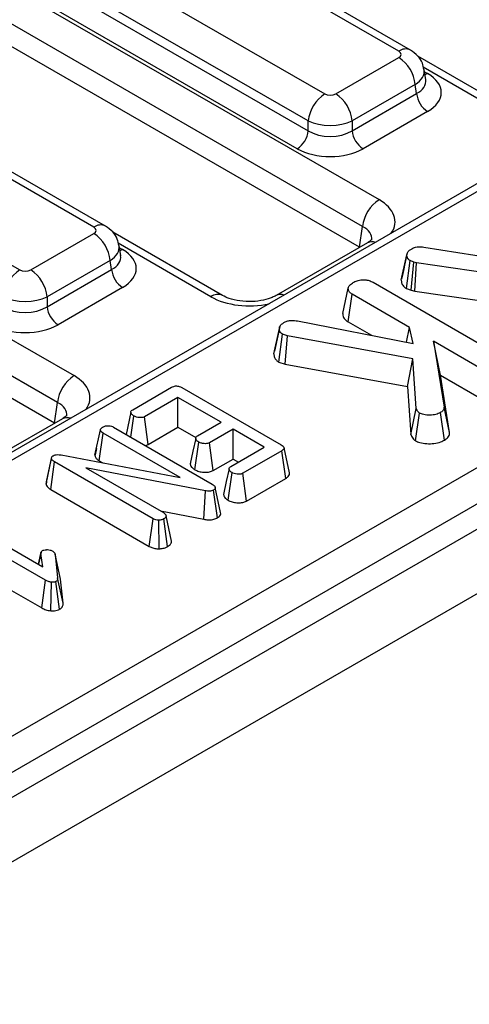
# Model space of a CAD drawing. Units: millimetres. Extents: x 8 to 415, y 1 to 291.
# Drawn here: x 365 to 370, y 140 to 150 of the extents above; entities that cross this region are included whole.
import ezdxf

# ---------------------------------------------------------------- set-up
doc = ezdxf.new("R2010")
doc.units = ezdxf.units.MM
doc.linetypes.add('SLD-Сплошная', pattern=[0])

msp = doc.modelspace()

# ---------------------------------------------------------------- linework, layer by layer
at = {"color": 7, "linetype": 'SLD-Сплошная', "lineweight": 25}
for p, q in [((404.3376, 164.8832), (286.6044, 96.9172)), ((287.0268, 96.4713), (404.7601, 164.4372)), ((388.9541, 159.7016), (354.5471, 139.8389)), ((356.9933, 138.2108), (391.8779, 158.3492)), ((392.054, 158.0612), (357.1694, 137.9228)), ((369.0368, 150.1058), (360.112, 155.258)), ((369.1618, 150.1182), (360.237, 155.2704)), ((359.3193, 154.8004), (368.2442, 149.6482)), ((368.068, 149.3602), (359.1432, 154.5124)), ((359.1284, 154.4147), (368.068, 149.254)), ((358.9752, 154.203), (368.8258, 148.5164)), ((367.9506, 149.062), (359.011, 154.2227)), ((368.6497, 148.2284), (358.7991, 153.915)), ((368.6161, 148.0064), (358.7924, 153.6775)), ((365.7724, 148.2213), (356.8475, 153.3735)), ((365.8973, 148.2336), (356.9725, 153.3859)), ((356.0548, 152.9159), (364.9797, 147.7637)), ((355.7107, 152.3184), (365.5613, 146.6318)), ((365.3852, 146.3438), (355.5346, 152.0304)), ((365.3516, 146.1219), (355.5279, 151.793)), ((370.2384, 149.4762), (369.2417, 150.0516)), ((368.3616, 149.6482), (369.0368, 150.038)), ((369.3247, 149.7997), (369.3081, 149.9094)), ((369.2129, 149.75), (368.5377, 149.3602)), ((369.2277, 149.6523), (369.2129, 149.75)), ((368.5377, 149.254), (369.2277, 149.6523)), ((369.3451, 149.4603), (368.6551, 149.062)), ((368.068, 149.254), (368.068, 149.3602)), ((368.5377, 149.3602), (368.5377, 149.254)), ((365.0971, 147.7637), (365.7724, 148.1535)), ((367.1507, 147.4896), (365.9772, 148.167)), ((368.6161, 148.0064), (368.6497, 148.2284)), ((368.7008, 148.0543), (367.7226, 147.4896)), ((366.0602, 147.9152), (366.0436, 148.0249)), ((369.3037, 148.0089), (370.2429, 147.8601)), ((365.9485, 147.8655), (365.2732, 147.4757)), ((365.9633, 147.7678), (365.9485, 147.8655)), ((369.0629, 147.654), (369.1218, 147.9252)), ((369.1231, 147.9319), (369.0943, 147.7987)), ((369.1183, 147.5649), (369.1567, 147.8633)), ((369.1978, 147.8488), (369.1567, 147.8633)), ((369.1698, 147.5468), (369.1978, 147.8488)), ((369.227, 147.8408), (369.1978, 147.8488)), ((369.207, 147.5365), (369.227, 147.8408)), ((370.0119, 147.7267), (369.227, 147.8408)), ((365.2732, 147.3694), (365.9633, 147.7678)), ((368.7607, 147.6311), (370.2277, 146.7842)), ((366.0807, 147.5758), (365.3906, 147.1774)), ((368.4363, 147.2975), (368.4952, 147.5684)), ((369.1183, 147.5649), (369.1698, 147.5468)), ((369.1698, 147.5468), (369.207, 147.5365)), ((369.207, 147.5365), (369.8742, 147.4396)), ((365.2732, 147.4757), (365.2732, 147.3694)), ((368.4943, 147.2073), (368.537, 147.5028)), ((369.1505, 147.1486), (368.537, 147.5028)), ((367.9539, 147.2188), (369.1889, 146.9761)), ((368.4943, 147.2073), (368.7431, 147.0637)), ((367.6996, 146.8641), (367.7584, 147.1366)), ((367.7626, 147.1587), (367.7058, 146.8955)), ((369.1198, 146.9897), (369.1505, 147.1486)), ((369.1889, 146.9761), (369.1505, 147.1486)), ((367.7531, 146.7762), (367.7919, 147.0746)), ((367.8441, 147.0569), (367.7919, 147.0746)), ((367.8201, 146.7535), (367.8441, 147.0569)), ((369.1864, 146.8114), (367.8441, 147.0569)), ((369.409, 146.9994), (369.5216, 146.2929)), ((370.0055, 146.6551), (369.409, 146.9994)), ((369.4824, 146.6369), (369.409, 146.9994)), ((369.1294, 146.514), (369.1864, 146.8114)), ((369.2237, 146.2798), (369.1864, 146.8114)), ((367.7531, 146.7762), (367.8201, 146.7535)), ((367.8201, 146.7535), (369.1294, 146.514)), ((369.5805, 146.0215), (369.4824, 146.6369)), ((369.4824, 146.6369), (369.9652, 146.3582)), ((366.189, 146.2663), (366.6055, 146.5068)), ((366.713, 146.5048), (367.7771, 145.8905)), ((369.1294, 146.514), (369.1652, 146.0031)), ((366.6735, 146.3989), (366.3154, 146.1922)), ((367.1353, 146.1323), (366.6735, 146.3989)), ((366.6735, 146.0788), (366.6735, 146.3989)), ((365.3516, 146.1219), (365.3852, 146.3438)), ((369.1652, 146.0031), (369.2237, 146.2798)), ((369.5805, 146.0215), (369.5216, 146.2929)), ((365.4363, 146.1698), (364.4581, 145.6051)), ((366.1686, 146.2402), (366.1174, 146.0028)), ((366.1683, 145.9734), (366.2007, 146.1995)), ((366.3556, 145.8952), (366.3154, 146.1922)), ((369.2162, 145.9344), (369.2589, 146.2301)), ((369.5253, 145.9415), (369.4836, 146.2376)), ((365.7846, 145.7785), (365.8436, 146.0506)), ((365.9839, 146.0799), (367.0388, 145.4709)), ((366.3556, 145.8952), (366.6735, 146.0788)), ((366.6735, 146.0788), (366.8643, 145.9686)), ((366.882, 145.9861), (367.1353, 146.1323)), ((367.2627, 146.0588), (367.0094, 145.9125)), ((367.5972, 145.8657), (367.2627, 146.0588)), ((367.2627, 145.7386), (367.2627, 146.0588)), ((365.8299, 145.7199), (365.8722, 146.0157)), ((366.6961, 145.54), (365.8722, 146.0157)), ((365.8006, 145.853), (365.7857, 145.785)), ((366.8528, 145.6244), (366.8952, 145.9201)), ((367.0495, 145.6155), (367.0094, 145.9125)), ((367.2391, 145.659), (367.5972, 145.8657)), ((367.8665, 145.5914), (367.8081, 145.8594)), ((365.2613, 145.4695), (365.3205, 145.7437)), ((365.265, 145.4953), (365.323, 145.7607)), ((365.3205, 145.7437), (365.323, 145.7607)), ((365.4233, 145.7827), (366.6961, 145.54)), ((367.0495, 145.6155), (367.2627, 145.7386)), ((367.2627, 145.7386), (367.3199, 145.7056)), ((367.7841, 145.8265), (367.3675, 145.586)), ((367.8265, 145.5308), (367.7841, 145.8265)), ((365.3111, 145.4127), (365.3536, 145.7083)), ((366.4075, 145.0999), (365.3536, 145.7083)), ((366.9669, 145.3978), (365.6861, 145.645)), ((365.6861, 145.645), (366.5185, 145.1645)), ((365.8299, 145.7199), (365.8681, 145.6979)), ((367.2094, 145.2969), (367.2518, 145.5928)), ((367.4077, 145.2891), (367.3675, 145.586)), ((367.4077, 145.2891), (367.8265, 145.5308)), ((365.265, 145.4953), (365.2613, 145.4695)), ((365.3111, 145.4127), (366.3666, 144.8033)), ((367.1301, 145.1659), (367.0716, 145.4347)), ((366.9499, 145.0931), (366.9669, 145.3978)), ((367.0949, 145.1084), (367.054, 145.405)), ((364.3115, 145.1147), (365.2287, 144.5852)), ((366.3666, 144.8033), (366.4075, 145.0999)), ((366.4875, 145.1824), (366.9499, 145.0931)), ((366.5631, 144.8013), (366.5222, 145.098)), ((366.6052, 144.8582), (366.5461, 145.1293)), ((365.2566, 144.4404), (364.2, 145.0503)), ((366.4735, 144.7774), (366.4689, 145.0836)), ((365.2077, 144.7411), (365.1799, 144.6133)), ((365.1819, 144.6122), (365.2068, 144.7288)), ((365.2287, 144.5852), (365.2068, 144.7288)), ((365.3574, 144.7209), (365.3855, 144.4671)), ((365.4158, 144.453), (365.3574, 144.7209)), ((364.3469, 144.6453), (365.2156, 144.1439)), ((365.4442, 144.1962), (365.3855, 144.4671)), ((365.2156, 144.1439), (365.2566, 144.4404)), ((365.3114, 144.1128), (365.3185, 144.419)), ((365.4068, 144.1292), (365.3656, 144.4257)), ((365.4442, 144.1962), (365.4158, 144.453))]:
    msp.add_line(p, q, dxfattribs=at)
at = {"color": 8, "linetype": 'SLD-Сплошная', "lineweight": 25}
for p, q in [((384.7103, 157.1672), (354.6721, 139.8265)), ((370.1134, 149.4638), (369.2981, 149.9345)), ((369.3116, 149.8864), (369.3451, 149.867)), ((367.0257, 147.4772), (366.0337, 148.0499)), ((366.0471, 148.0018), (366.0807, 147.9824))]:
    msp.add_line(p, q, dxfattribs=at)
at = {"color": 8, "linetype": 'SLD-Сплошная', "lineweight": 25, "flags": 128}
for points in [[(369.3451, 149.867), (369.3234, 149.8568), (369.3164, 149.8545)], [(366.0807, 147.9824), (366.0589, 147.9722), (366.0519, 147.9699)]]:
    msp.add_lwpolyline(points, dxfattribs=at)
at = {"color": 7, "linetype": 'SLD-Сплошная', "lineweight": 25, "flags": 128}
for points in [[(366.8629, 145.9603), (366.8335, 145.8237), (366.8041, 145.6871)], [(367.2197, 145.6329), (367.1903, 145.4964), (367.1609, 145.3598)]]:
    msp.add_lwpolyline(points, dxfattribs=at)
at = {"color": 8, "linetype": 'SLD-Сплошная', "lineweight": 25}
for centre, radius, start, end in [((369.1095, 150.009), 0.1211, 64.36932, 126.90158), ((365.845, 148.1245), 0.1211, 64.36932, 126.90158), ((368.7494, 147.9622), 0.1042, 68.88427, 117.82826), ((367.0984, 147.3804), 0.1211, 64.46411, 126.89229), ((367.7712, 147.3973), 0.1043, 68.90794, 117.39454), ((365.485, 146.0777), 0.1042, 68.88427, 117.82826)]:
    msp.add_arc(centre, radius, start, end, dxfattribs=at)
at = {"color": 7, "linetype": 'SLD-Сплошная', "lineweight": 25}
for centre, radius, start, end in [((368.8264, 149.7115), 0.3884, 5.689, 57.19914), ((368.4546, 149.3217), 0.3884, 122.80086, 174.311), ((368.1511, 149.3217), 0.3884, 5.689, 57.19914), ((369.4854, 149.678), 0.259, 185.689, 237.19914), ((367.8104, 149.2796), 0.259, 302.80086, 354.311), ((368.7953, 149.2796), 0.259, 185.689, 237.19914), ((369.0362, 148.1899), 0.3884, 122.80086, 174.311), ((365.5619, 147.827), 0.3884, 5.689, 57.19914), ((365.1901, 147.4372), 0.3884, 122.80086, 174.311), ((364.8866, 147.4372), 0.3884, 5.689, 57.19914), ((366.2209, 147.7935), 0.259, 185.689, 237.19914), ((365.5309, 147.3951), 0.259, 185.689, 237.19914), ((365.7717, 146.3053), 0.3884, 122.80086, 174.311)]:
    msp.add_arc(centre, radius, start, end, dxfattribs=at)
for centre, major_axis, ratio, start_param, end_param in [((368.9772, 150.0719), (0.084, 0), 0.5729191, 5.5015852, 7.0647854), ((368.9875, 149.6637), (0.5038, 0), 0.5729191, 5.5015852, 7.0647854), ((368.3029, 149.6826), (0.0833, 0), 0.5816896, 3.9307889, 5.493989), ((368.3029, 149.4785), (0.3333, 0), 0.4999136, 3.9307889, 5.493989), ((368.3029, 149.4045), (0.3333, 0), 0.636207, 3.9307889, 5.493989), ((368.3029, 149.2684), (0.5, 0), 0.5816896, 3.9307889, 5.493989), ((365.7128, 148.1874), (0.084, 0), 0.5729191, 5.5015852, 7.0647854), ((365.7231, 147.7791), (0.5038, 0), 0.5729191, 5.5015852, 7.0647854), ((365.0384, 147.7981), (0.0833, 0), 0.5816896, 3.9307889, 5.493989), ((365.0384, 147.5939), (0.3333, 0), 0.4999136, 3.9307889, 5.493989), ((365.0384, 147.5199), (0.3333, 0), 0.636207, 3.9307889, 5.493989), ((365.0384, 147.3838), (0.5, 0), 0.5816896, 3.9307889, 5.493989)]:
    msp.add_ellipse(centre, major_axis=major_axis, ratio=ratio, start_param=start_param, end_param=end_param, dxfattribs=at)
at = {"color": 8, "linetype": 'SLD-Сплошная', "lineweight": 25}
for centre, major_axis, ratio, start_param, end_param in [((368.9772, 149.8678), (0.3314, 0.0375), 0.5745643, 5.4366602, 6.3086229), ((368.9875, 149.7997), (0.3381, -0.0246), 0.5665939, 5.5428394, 6.4202943), ((368.4086, 148.2792), (0.5878, 0), 0.5729191, 5.9127589, 7.0647854), ((368.4086, 148.075), (0.339, 0.0367), 0.5620226, 6.1310453, 7.0040126), ((365.7128, 147.9832), (0.3314, 0.0375), 0.5745643, 5.4366602, 6.3086229), ((365.7231, 147.9152), (0.3381, -0.0246), 0.5665939, 5.5428394, 6.4202943), ((367.4366, 147.7181), (0.5833, 0), 0.5816896, 3.9307889, 5.0828154), ((365.1441, 146.3946), (0.5878, 0), 0.5729191, 5.9127589, 7.0647854), ((365.1441, 146.1905), (0.339, 0.0367), 0.5620226, 6.1310453, 7.0040126)]:
    msp.add_ellipse(centre, major_axis=major_axis, ratio=ratio, start_param=start_param, end_param=end_param, dxfattribs=at)
at = {"color": 7, "linetype": 'SLD-Сплошная', "lineweight": 25}
for points, knots in [([(369.3034, 149.9105), (369.2999, 149.9333), (369.2916, 149.9865), (369.2414, 150.0616), (369.1891, 150.0988), (369.1618, 150.1182)], [0, 0, 0, 0, 0.2624758, 0.6143163, 1, 1, 1, 1]), ([(366.0389, 148.026), (366.0354, 148.0487), (366.0271, 148.102), (365.9769, 148.1771), (365.9247, 148.2142), (365.8973, 148.2336)], [0, 0, 0, 0, 0.2624758, 0.6143163, 1, 1, 1, 1]), ([(368.7473, 148.09), (368.7476, 148.0902), (368.7483, 148.0906), (368.7247, 148.0684), (368.7038, 148.0561), (368.7008, 148.0543)], [0, 0, 0, 0, 0.40587297, 0.91415576, 1, 1, 1, 1]), ([(369.1218, 147.9252), (369.1234, 147.9328), (369.1272, 147.9505), (369.148, 147.9733), (369.1686, 147.9861), (369.1772, 147.9914)], [0, 0, 0, 0, 0.3020107, 0.7092153, 1, 1, 1, 1]), ([(369.1772, 147.9914), (369.1892, 147.9973), (369.2102, 148.0076), (369.2558, 148.014), (369.2856, 148.0108), (369.3037, 148.0089)], [0, 0, 0, 0, 0.34174702, 0.59858434, 1, 1, 1, 1]), ([(369.1567, 147.8633), (369.1486, 147.8697), (369.1332, 147.8818), (369.1243, 147.9037), (369.1227, 147.918), (369.1218, 147.9252)], [0, 0, 0, 0, 0.35282788, 0.67163408, 1, 1, 1, 1]), ([(369.0943, 147.7987), (369.0938, 147.7965), (369.0828, 147.7456), (369.0736, 147.7038), (369.0648, 147.6639)], [0, 0, 0, 0, 0.0438379, 1, 1, 1, 1]), ([(368.4952, 147.5684), (368.4978, 147.5767), (368.504, 147.597), (368.5315, 147.6175), (368.551, 147.6297), (368.5566, 147.6331)], [0, 0, 0, 0, 0.336102, 0.8115658, 1, 1, 1, 1]), ([(368.5566, 147.6331), (368.5713, 147.64), (368.6008, 147.6538), (368.6522, 147.6604), (368.7014, 147.6562), (368.7358, 147.6447), (368.7545, 147.6345), (368.7607, 147.6311)], [0, 0, 0, 0, 0.2456677, 0.4941099, 0.6614935, 0.8886952, 1, 1, 1, 1]), ([(369.0629, 147.654), (369.0638, 147.645), (369.0661, 147.6235), (369.0805, 147.5913), (369.1064, 147.5732), (369.1183, 147.5649)], [0, 0, 0, 0, 0.2804334, 0.6687603, 1, 1, 1, 1]), ([(368.537, 147.5028), (368.5273, 147.5098), (368.5054, 147.5254), (368.497, 147.5496), (368.4956, 147.5645), (368.4952, 147.5684)], [0, 0, 0, 0, 0.3726981, 0.8355057, 1, 1, 1, 1]), ([(367.7226, 147.4896), (367.7096, 147.4827), (367.674, 147.464), (367.5876, 147.437), (367.4659, 147.4215), (367.3351, 147.4276), (367.2212, 147.4543), (367.1724, 147.4787), (367.1507, 147.4896)], [0, 0, 0, 0, 0.0988129, 0.2699334, 0.4549527, 0.6491735, 0.8438618, 1, 1, 1, 1]), ([(367.7584, 147.1366), (367.7594, 147.1457), (367.7613, 147.164), (367.7852, 147.1862), (367.8041, 147.1982), (367.8124, 147.2035)], [0, 0, 0, 0, 0.3563722, 0.7152762, 1, 1, 1, 1]), ([(367.8124, 147.2035), (367.8237, 147.2088), (367.8463, 147.2194), (367.8974, 147.2246), (367.9328, 147.221), (367.9539, 147.2188)], [0, 0, 0, 0, 0.28528155, 0.57367367, 1, 1, 1, 1]), ([(368.4363, 147.2975), (368.4368, 147.2911), (368.4387, 147.2692), (368.453, 147.2362), (368.4823, 147.2157), (368.4943, 147.2073)], [0, 0, 0, 0, 0.1963249, 0.6682038, 1, 1, 1, 1]), ([(367.7919, 147.0746), (367.7841, 147.0804), (367.7685, 147.092), (367.7599, 147.1141), (367.7589, 147.129), (367.7584, 147.1366)], [0, 0, 0, 0, 0.326511, 0.6552938, 1, 1, 1, 1]), ([(367.6996, 146.8641), (367.7005, 146.8519), (367.7022, 146.8282), (367.722, 146.7976), (367.7439, 146.7825), (367.7531, 146.7762)], [0, 0, 0, 0, 0.3835804, 0.7421325, 1, 1, 1, 1]), ([(366.6055, 146.5068), (366.6126, 146.5104), (366.6248, 146.5168), (366.6473, 146.5217), (366.6682, 146.5214), (366.6915, 146.516), (366.7047, 146.5092), (366.713, 146.5048)], [0, 0, 0, 0, 0.227739, 0.3988555, 0.5715266, 0.7264969, 1, 1, 1, 1]), ([(366.2007, 146.1995), (366.1907, 146.207), (366.1756, 146.2183), (366.1679, 146.2359), (366.1693, 146.2482), (366.1766, 146.2584), (366.1849, 146.2637), (366.189, 146.2663)], [0, 0, 0, 0, 0.3742711, 0.5653383, 0.7132847, 0.8603478, 1, 1, 1, 1]), ([(369.2589, 146.2301), (369.2532, 146.2345), (369.2422, 146.2429), (369.2316, 146.2601), (369.2267, 146.2725), (369.2237, 146.2798)], [0, 0, 0, 0, 0.2989925, 0.5813275, 1, 1, 1, 1]), ([(369.5216, 146.2929), (369.5202, 146.2834), (369.5173, 146.2642), (369.4977, 146.2464), (369.485, 146.2385), (369.4836, 146.2376)], [0, 0, 0, 0, 0.466341, 0.938642, 1, 1, 1, 1]), ([(365.4828, 146.2055), (365.4831, 146.2057), (365.4839, 146.2061), (365.4602, 146.1839), (365.4393, 146.1716), (365.4363, 146.1698)], [0, 0, 0, 0, 0.405873, 0.9141558, 1, 1, 1, 1]), ([(366.3154, 146.1922), (366.3096, 146.1895), (366.2978, 146.184), (366.272, 146.1814), (366.2432, 146.1838), (366.2178, 146.1907), (366.2052, 146.1972), (366.2007, 146.1995)], [0, 0, 0, 0, 0.1753498, 0.35230402, 0.59925749, 0.85780341, 1, 1, 1, 1]), ([(369.4836, 146.2376), (369.4677, 146.2297), (369.4357, 146.2138), (369.3701, 146.2067), (369.3064, 146.2102), (369.273, 146.2242), (369.2589, 146.2301)], [0, 0, 0, 0, 0.2507321, 0.5047862, 0.7899211, 1, 1, 1, 1]), ([(365.8436, 146.0506), (365.8449, 146.0561), (365.8476, 146.0671), (365.8611, 146.0765), (365.8683, 146.0812), (365.8692, 146.0817)], [0, 0, 0, 0, 0.4651704, 0.9333198, 1, 1, 1, 1]), ([(365.8722, 146.0157), (365.8651, 146.0204), (365.8542, 146.0276), (365.8455, 146.04), (365.8442, 146.047), (365.8436, 146.0506)], [0, 0, 0, 0, 0.4689254, 0.7278173, 1, 1, 1, 1]), ([(365.8692, 146.0817), (365.8787, 146.086), (365.8947, 146.0933), (365.9234, 146.0967), (365.9496, 146.0945), (365.9698, 146.0876), (365.9803, 146.0819), (365.9839, 146.0799)], [0, 0, 0, 0, 0.2761685, 0.4693229, 0.6634137, 0.8814856, 1, 1, 1, 1]), ([(366.8952, 145.9201), (366.8851, 145.9276), (366.87, 145.9388), (366.8623, 145.9564), (366.8632, 145.9687), (366.8705, 145.9787), (366.8785, 145.9838), (366.882, 145.9861)], [0, 0, 0, 0, 0.3791496, 0.5700859, 0.7230941, 0.8763093, 1, 1, 1, 1]), ([(369.1652, 146.0031), (369.1676, 145.9969), (369.1759, 145.9757), (369.192, 145.9516), (369.2126, 145.937), (369.2162, 145.9344)], [0, 0, 0, 0, 0.25088303, 0.86697535, 1, 1, 1, 1]), ([(369.2162, 145.9344), (369.2305, 145.9276), (369.265, 145.9111), (369.3355, 145.9017), (369.4147, 145.9024), (369.481, 145.9181), (369.5132, 145.9351), (369.5253, 145.9415)], [0, 0, 0, 0, 0.1622564, 0.3905977, 0.6172154, 0.8556749, 1, 1, 1, 1]), ([(369.5253, 145.9415), (369.5381, 145.9503), (369.5685, 145.9712), (369.579, 146.0013), (369.5803, 146.0192), (369.5805, 146.0215)], [0, 0, 0, 0, 0.3879485, 0.9231958, 1, 1, 1, 1]), ([(366.3239, 145.8836), (366.3293, 145.8849), (366.3411, 145.8875), (366.3505, 145.8925), (366.3556, 145.8952)], [0, 0, 0, 0, 0.4541098, 1, 1, 1, 1]), ([(367.0094, 145.9125), (367.0035, 145.9098), (366.9916, 145.9044), (366.9651, 145.9018), (366.9349, 145.9048), (366.9104, 145.9122), (366.8985, 145.9184), (366.8952, 145.9201)], [0, 0, 0, 0, 0.1770142, 0.3555726, 0.6194656, 0.8941199, 1, 1, 1, 1]), ([(367.7771, 145.8905), (367.7849, 145.8856), (367.7979, 145.8774), (367.8079, 145.8637), (367.8093, 145.8522), (367.8033, 145.8404), (367.7932, 145.8322), (367.7857, 145.8275), (367.7841, 145.8265)], [0, 0, 0, 0, 0.27185406, 0.45182382, 0.59482915, 0.73775632, 0.94376037, 1, 1, 1, 1]), ([(365.3536, 145.7083), (365.3461, 145.7132), (365.3346, 145.7208), (365.3243, 145.7332), (365.3218, 145.7402), (365.3205, 145.7437)], [0, 0, 0, 0, 0.47933087, 0.73494524, 1, 1, 1, 1]), ([(365.323, 145.7607), (365.3239, 145.7624), (365.3262, 145.7665), (365.3314, 145.771), (365.3355, 145.7736), (365.3367, 145.7743)], [0, 0, 0, 0, 0.3348097, 0.8113159, 1, 1, 1, 1]), ([(365.3367, 145.7743), (365.3437, 145.7776), (365.3577, 145.7842), (365.3876, 145.7872), (365.4093, 145.7848), (365.4217, 145.7829), (365.4233, 145.7827)], [0, 0, 0, 0, 0.2881867, 0.5807046, 0.9475218, 1, 1, 1, 1]), ([(365.7846, 145.7785), (365.7853, 145.7737), (365.7874, 145.7601), (365.8011, 145.739), (365.8206, 145.7261), (365.8299, 145.7199)], [0, 0, 0, 0, 0.217204, 0.6292588, 1, 1, 1, 1]), ([(366.8057, 145.6871), (366.8056, 145.6834), (366.8054, 145.6691), (366.8215, 145.6466), (366.8429, 145.6314), (366.8528, 145.6244)], [0, 0, 0, 0, 0.160763, 0.6104193, 1, 1, 1, 1]), ([(366.8528, 145.6244), (366.8669, 145.6175), (366.8946, 145.6042), (366.9444, 145.5964), (366.9915, 145.5964), (367.0269, 145.6044), (367.0438, 145.6127), (367.0495, 145.6155)], [0, 0, 0, 0, 0.2524488, 0.4924362, 0.6939691, 0.8965286, 1, 1, 1, 1]), ([(367.2518, 145.5928), (367.2418, 145.6002), (367.2266, 145.6116), (367.2189, 145.6294), (367.2204, 145.6419), (367.2277, 145.6518), (367.2356, 145.6568), (367.2391, 145.659)], [0, 0, 0, 0, 0.3776347, 0.5737691, 0.7275948, 0.8808834, 1, 1, 1, 1]), ([(367.3675, 145.586), (367.3613, 145.5831), (367.349, 145.5774), (367.3209, 145.5746), (367.2895, 145.5775), (367.2656, 145.5855), (367.2545, 145.5913), (367.2518, 145.5928)], [0, 0, 0, 0, 0.1828373, 0.3673041, 0.6475071, 0.9145264, 1, 1, 1, 1]), ([(367.8265, 145.5308), (367.8357, 145.5371), (367.8537, 145.5493), (367.8681, 145.5709), (367.8662, 145.585), (367.8653, 145.5914)], [0, 0, 0, 0, 0.3669427, 0.7179047, 1, 1, 1, 1]), ([(365.2613, 145.4695), (365.262, 145.4672), (365.2668, 145.4532), (365.2806, 145.4324), (365.3028, 145.418), (365.3111, 145.4127)], [0, 0, 0, 0, 0.1097766, 0.6665717, 1, 1, 1, 1]), ([(367.0388, 145.4709), (367.0465, 145.466), (367.0583, 145.4584), (367.0689, 145.4457), (367.0707, 145.4385), (367.0716, 145.4347)], [0, 0, 0, 0, 0.4743985, 0.7299668, 1, 1, 1, 1]), ([(367.0716, 145.4347), (367.0719, 145.4307), (367.0724, 145.4226), (367.0651, 145.4121), (367.0572, 145.4071), (367.054, 145.405)], [0, 0, 0, 0, 0.3710259, 0.745718, 1, 1, 1, 1]), ([(367.054, 145.405), (367.0473, 145.4019), (367.0339, 145.3956), (367.0048, 145.3929), (366.9826, 145.3953), (366.9692, 145.3974), (366.9669, 145.3978)], [0, 0, 0, 0, 0.2734012, 0.5508195, 0.920325, 1, 1, 1, 1]), ([(367.1624, 145.3599), (367.1628, 145.3545), (367.1639, 145.3385), (367.1813, 145.3164), (367.2012, 145.3026), (367.2094, 145.2969)], [0, 0, 0, 0, 0.2292544, 0.6826958, 1, 1, 1, 1]), ([(367.2094, 145.2969), (367.2231, 145.2903), (367.2502, 145.2771), (367.3022, 145.2688), (367.3535, 145.2695), (367.3886, 145.2794), (367.4039, 145.2871), (367.4077, 145.2891)], [0, 0, 0, 0, 0.2423264, 0.4815151, 0.7209226, 0.9307886, 1, 1, 1, 1]), ([(366.4689, 145.0836), (366.4623, 145.0838), (366.4471, 145.0843), (366.4256, 145.0903), (366.4133, 145.0968), (366.4075, 145.0999)], [0, 0, 0, 0, 0.2835795, 0.6557529, 1, 1, 1, 1]), ([(366.5222, 145.098), (366.5148, 145.0944), (366.5035, 145.0889), (366.4843, 145.0853), (366.4741, 145.0842), (366.4689, 145.0836)], [0, 0, 0, 0, 0.4772987, 0.7354388, 1, 1, 1, 1]), ([(366.5185, 145.1645), (366.5253, 145.1597), (366.536, 145.1522), (366.5433, 145.1396), (366.5451, 145.1328), (366.5461, 145.1293)], [0, 0, 0, 0, 0.4711712, 0.7320991, 1, 1, 1, 1]), ([(366.5461, 145.1293), (366.5449, 145.1239), (366.5425, 145.1129), (366.5302, 145.1031), (366.523, 145.0985), (366.5222, 145.098)], [0, 0, 0, 0, 0.4677938, 0.9399643, 1, 1, 1, 1]), ([(366.9499, 145.0931), (366.9641, 145.091), (366.9959, 145.0864), (367.0456, 145.0888), (367.0781, 145.1), (367.0923, 145.1071), (367.0949, 145.1084)], [0, 0, 0, 0, 0.284893, 0.6347998, 0.9348775, 1, 1, 1, 1]), ([(367.0949, 145.1084), (367.1015, 145.1127), (367.1167, 145.1226), (367.1303, 145.1423), (367.1311, 145.1578), (367.1302, 145.1656), (367.1301, 145.1659)], [0, 0, 0, 0, 0.2734503, 0.6283449, 0.9831232, 1, 1, 1, 1]), ([(366.3666, 144.8033), (366.379, 144.7971), (366.4026, 144.7853), (366.4414, 144.7779), (366.4648, 144.7776), (366.4735, 144.7774)], [0, 0, 0, 0, 0.4111977, 0.7805594, 1, 1, 1, 1]), ([(366.4735, 144.7774), (366.4795, 144.7781), (366.5009, 144.7802), (366.5331, 144.7868), (366.5541, 144.797), (366.5631, 144.8013)], [0, 0, 0, 0, 0.1814279, 0.652102, 1, 1, 1, 1]), ([(366.5631, 144.8013), (366.57, 144.8059), (366.5869, 144.8169), (366.602, 144.8368), (366.6042, 144.8518), (366.6052, 144.8582)], [0, 0, 0, 0, 0.2885923, 0.6938602, 1, 1, 1, 1]), ([(365.2068, 144.7288), (365.2068, 144.7337), (365.2067, 144.7423), (365.214, 144.7525), (365.2207, 144.7568), (365.2232, 144.7584)], [0, 0, 0, 0, 0.4579365, 0.7990559, 1, 1, 1, 1]), ([(365.2232, 144.7584), (365.2282, 144.7607), (365.2404, 144.7663), (365.2597, 144.7681), (365.2722, 144.7682), (365.2755, 144.7682)], [0, 0, 0, 0, 0.3336701, 0.8214848, 1, 1, 1, 1]), ([(365.2755, 144.7682), (365.2855, 144.7672), (365.3009, 144.7656), (365.3199, 144.7597), (365.3282, 144.7553), (365.3325, 144.7531)], [0, 0, 0, 0, 0.4719557, 0.7310788, 1, 1, 1, 1]), ([(365.3325, 144.7531), (365.3387, 144.7486), (365.3481, 144.7416), (365.3544, 144.7301), (365.3564, 144.724), (365.3574, 144.7209)], [0, 0, 0, 0, 0.47994218, 0.73739396, 1, 1, 1, 1]), ([(365.3855, 144.4671), (365.3855, 144.4602), (365.3856, 144.4496), (365.3791, 144.435), (365.3702, 144.4289), (365.3656, 144.4257)], [0, 0, 0, 0, 0.4676742, 0.720888, 1, 1, 1, 1]), ([(365.3185, 144.419), (365.3073, 144.421), (365.2901, 144.4242), (365.2705, 144.4328), (365.2612, 144.4378), (365.2566, 144.4404)], [0, 0, 0, 0, 0.4772164, 0.7367751, 1, 1, 1, 1]), ([(365.3656, 144.4257), (365.3619, 144.4242), (365.3522, 144.42), (365.3351, 144.4191), (365.3231, 144.419), (365.3185, 144.419)], [0, 0, 0, 0, 0.2723581, 0.7193498, 1, 1, 1, 1]), ([(365.2156, 144.1439), (365.2291, 144.1367), (365.2568, 144.122), (365.2929, 144.1159), (365.3114, 144.1128)], [0, 0, 0, 0, 0.4880227, 1, 1, 1, 1]), ([(365.4068, 144.1292), (365.4123, 144.1328), (365.4267, 144.1423), (365.4439, 144.165), (365.4441, 144.1846), (365.4442, 144.1962)], [0, 0, 0, 0, 0.1971878, 0.5231622, 1, 1, 1, 1]), ([(365.3114, 144.1128), (365.3129, 144.1128), (365.3312, 144.1129), (365.3606, 144.1135), (365.3909, 144.1214), (365.403, 144.1273), (365.4068, 144.1292)], [0, 0, 0, 0, 0.0453312, 0.5360917, 0.8522093, 1, 1, 1, 1])]:
    msp.add_open_spline(points, degree=3, knots=knots, dxfattribs=at)

doc.saveas('drawing.dxf')
